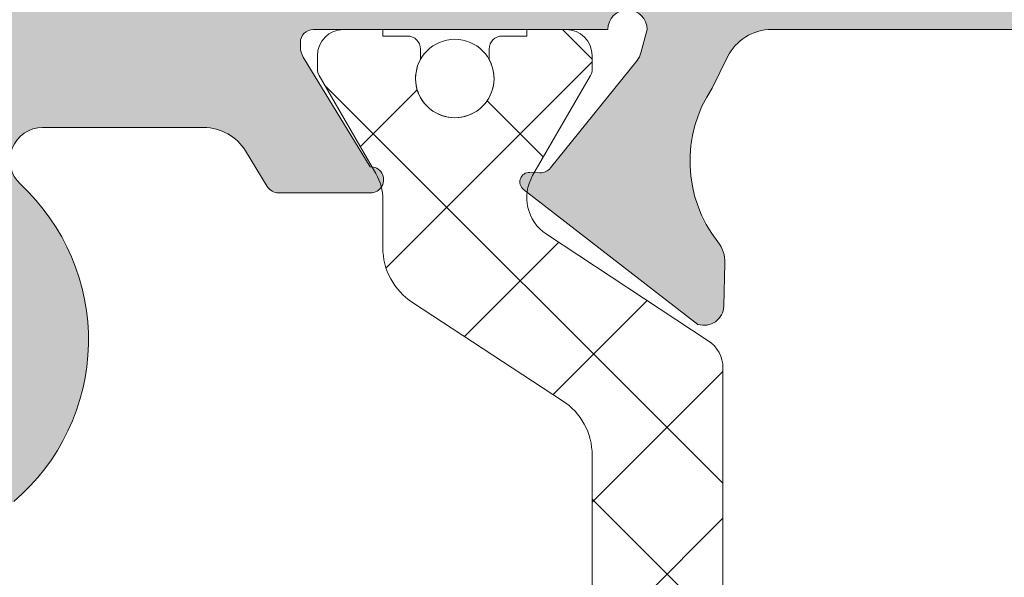
# Model space of a CAD drawing. Units: millimetres. Extents: x 0 to 4148, y -297 to 0.
# Drawn here: x 155 to 159, y -57 to -55 of the extents above; entities that cross this region are included whole.
import ezdxf

# ---------------------------------------------------------------- set-up
doc = ezdxf.new("R2010")
doc.units = ezdxf.units.MM
for name, color, linetype, lineweight in [('00_ANOTACIONES', 250, 'Continuous', 9), ('perfiles', 7, 'Continuous', 15), ('poliamidas', 7, 'Continuous', 15), ('Sombreado perfiles', 250, 'Continuous', 15)]:
    doc.layers.add(name, color=color, linetype=linetype, lineweight=lineweight)
doc.styles.get("Standard").update_dxf_attribs({"font": 'arial.ttf'})
doc.dimstyles.new('1-4', dxfattribs={"dimtxt": 2.5, "dimasz": 2.5, "dimexe": 0.5, "dimexo": 2.5, "dimgap": 1, "dimtad": 1, "dimlfac": 4, "dimzin": 0, "dimdsep": 46, "dimtxsty": 'Standard', "dimcen": 0, "dimclrd": 256, "dimclre": 256, "dimclrt": 256, "dimadec": 0, "dimazin": 0, "dimtp": 0.2, "dimtm": 0.2, "dimtfac": 0.2, "dimtmove": 2, "dimatfit": 3, "dimfxl": 0, "dimtolj": 1, "dimarcsym": 0})

# ---------------------------------------------------------------- blocks, each defined once
blk = doc.blocks.new('*D89')
at = {"layer": '00_ANOTACIONES', "lineweight": -2, "ltscale": 10, "transparency": 16777216}
for p, q in [((128.2561581514533, -63.5622189263604), (128.2561581514533, -48.38838896869584)), ((165.1975250447499, -50.98809041806817), (165.1975250447499, -48.38838896869584)), ((130.7561581514533, -48.88838896869584), (162.6975250447499, -48.88838896869584))]:
    blk.add_line(p, q, dxfattribs=at)
at = {"layer": '00_ANOTACIONES', "ltscale": 10, "transparency": 16777216}
for points in [[(130.7561581514533, -48.47172230202917), (130.7561581514533, -49.3050556353625), (128.2561581514533, -48.88838896869584)], [(162.6975250447499, -48.47172230202917), (162.6975250447499, -49.3050556353625), (165.1975250447499, -48.88838896869584)]]:
    blk.add_solid(points, dxfattribs=at)
at = {"layer": 'Defpoints', "color": 0, "ltscale": 10, "transparency": 16777216}
for p in [(165.1975250447499, -48.88838896869584), (165.1975250447499, -53.48809041806817), (128.2561581514533, -66.0622189263604)]:
    blk.add_point(p, dxfattribs=at)
at = {"layer": '00_ANOTACIONES', "ltscale": 10, "transparency": 16777216, "insert": (146.7268415981016, -46.61792512149256), "char_height": 2.5, "attachment_point": 5}
blk.add_mtext('\\A1;La', dxfattribs=at)
blk = doc.blocks.new('COR-4622')
at = {"layer": 'poliamidas'}
h = blk.add_hatch(dxfattribs=at)
h.set_pattern_fill('ANSI37', color=256, scale=0.5, style=0)
h.set_pattern_definition([(45, (-9878.193292768505, -1430.349803396512), (-1.122532015133643, 1.122532015133643), []), (135, (-9878.193292768505, -1430.349803396512), (-1.122532015133643, -1.122532015133643), [])])
edge = h.paths.add_edge_path()
edge.add_line((-9634.398871891788, -1529.160165501287), (-9632.76836837799, -1526.686437771508))
edge.add_arc((-9632.208650969693, -1527.0553632559), 0.6703652662442732, 59.960293855969326, 146.6099999999468, ccw=False)
edge.add_line((-9631.873066091906, -1526.475042327458), (-9630.341915573428, -1527.360467847082))
edge.add_arc((-9630.24594511373, -1527.184997989656), 0.1999999999998891, 241.3242441583984, 270)
edge.add_line((-9630.24594511373, -1527.384997989656), (-9630.037065307695, -1527.384997989656))
edge.add_arc((-9630.037065307695, -1526.984997989656), 0.3999999999999986, 270, 360)
edge.add_line((-9629.637065307694, -1526.984997989656), (-9629.637065307694, -1526.384997989656))
edge.add_line((-9629.637065307694, -1526.384997989656), (-9629.737065307694, -1526.384997989656))
edge.add_line((-9629.737065307694, -1526.384997989656), (-9629.737065307694, -1526.009997989656))
edge.add_arc((-9629.937065307695, -1526.009997989656), 0.1999999999999602, 0, 90)
edge.add_line((-9629.937065307695, -1525.809997989656), (-9630.096591556729, -1525.809997989656))
edge.add_arc((-9630.387065307694, -1525.284997989656), 0.6000000000000068, 61.044975628149075, 298.95502437182984, ccw=False)
edge.add_line((-9630.096591556729, -1524.759997989656), (-9629.937065307695, -1524.759997989656))
edge.add_arc((-9629.937065307695, -1524.559997989656), 0.1999999999999957, 270, 360)
edge.add_line((-9629.737065307694, -1524.559997989656), (-9629.737065307694, -1524.184997989656))
edge.add_line((-9629.737065307694, -1524.184997989656), (-9629.637065307694, -1524.184997989656))
edge.add_line((-9629.637065307694, -1524.184997989656), (-9629.637065307694, -1523.584997989656))
edge.add_arc((-9630.037065307695, -1523.584997989656), 0.3999999999999772, 0, 90)
edge.add_line((-9630.037065307695, -1523.184997989656), (-9630.24594511373, -1523.184997989656))
edge.add_arc((-9630.24594511373, -1523.384997989656), 0.199999999999916, 90, 118.675755841664)
edge.add_line((-9630.341915573428, -1523.20952813223), (-9631.842954609589, -1524.077540945163))
edge.add_arc((-9632.243434640024, -1523.384997989656), 0.8000000000000541, 270, 300.0397061439806, ccw=False)
edge.add_line((-9632.243434640024, -1524.184997989656), (-9632.976380971697, -1524.184997989656))
edge.add_arc((-9632.976380971697, -1525.184997989656), 0.999999999999864, 90, 146.7600000000019)
edge.add_line((-9633.812762810028, -1524.636850727955), (-9635.317706482134, -1526.933145251357))
edge.add_arc((-9636.154088320463, -1526.384997989656), 1.000000000000027, 270, 326.75999999996657, ccw=False)
edge.add_line((-9636.154088320463, -1527.384997989656), (-9636.304649180802, -1527.384997989656))
edge.add_line((-9636.304649180802, -1527.384997989656), (-9641.637065307694, -1527.384997989656))
edge.add_line((-9641.637065307694, -1527.384997989656), (-9647.120042294926, -1527.384997989656))
edge.add_arc((-9647.120042294926, -1526.384997989656), 1.000000000000085, 213.2399999999982, 270, ccw=False)
edge.add_line((-9647.956424133257, -1526.933145251357), (-9649.461367805361, -1524.636850727956))
edge.add_arc((-9650.297749643692, -1525.184997989656), 0.9999999999997584, 33.23999999997631, 90)
edge.add_line((-9650.297749643692, -1524.184997989656), (-9651.030695975365, -1524.184997989656))
edge.add_arc((-9651.030695975365, -1523.384997989656), 0.8000000000000007, 239.96029385603572, 270, ccw=False)
edge.add_line((-9651.4311760058, -1524.077540945163), (-9652.932215041961, -1523.20952813223))
edge.add_arc((-9653.02818550166, -1523.384997989656), 0.1999999999999993, 61.32424415839841, 90)
edge.add_line((-9653.02818550166, -1523.184997989656), (-9653.237065307694, -1523.184997989656))
edge.add_arc((-9653.237065307694, -1523.584997989656), 0.4000000000000014, 90, 180)
edge.add_line((-9653.637065307694, -1523.584997989656), (-9653.637065307694, -1524.184997989656))
edge.add_line((-9653.637065307694, -1524.184997989656), (-9653.537065307695, -1524.184997989656))
edge.add_line((-9653.537065307695, -1524.184997989656), (-9653.537065307695, -1524.559997989656))
edge.add_arc((-9653.337065307695, -1524.559997989656), 0.1999999999999993, 180, 270)
edge.add_line((-9653.337065307695, -1524.759997989656), (-9653.17753905866, -1524.759997989656))
edge.add_arc((-9652.887065307694, -1525.284997989656), 0.6000000000000228, 0, 118.9550243719818, ccw=False)
edge.add_arc((-9652.887065307694, -1525.284997989656), 0.6000000000000208, -118.95502437198172, 0, ccw=False)
edge.add_line((-9653.17753905866, -1525.809997989656), (-9653.337065307695, -1525.809997989656))
edge.add_arc((-9653.337065307695, -1526.009997989656), 0.1999999999999993, 90, 180)
edge.add_line((-9653.537065307695, -1526.009997989656), (-9653.537065307695, -1526.384997989656))
edge.add_line((-9653.537065307695, -1526.384997989656), (-9653.637065307694, -1526.384997989656))
edge.add_line((-9653.637065307694, -1526.384997989656), (-9653.637065307694, -1526.984997989656))
edge.add_arc((-9653.237065307694, -1526.984997989656), 0.3999999999999772, 180, 270)
edge.add_line((-9653.237065307694, -1527.384997989656), (-9653.02818550166, -1527.384997989656))
edge.add_arc((-9653.02818550166, -1527.184997989656), 0.1999999999999943, 270, 298.6757558416016)
edge.add_line((-9652.932215041961, -1527.360467847082), (-9651.401064523483, -1526.475042327458))
edge.add_arc((-9651.065479645697, -1527.0553632559), 0.6703652662441569, 33.39000000005319, 120.03970614403059, ccw=False)
edge.add_line((-9650.505762237399, -1526.686437771508), (-9648.875258723603, -1529.160165501287))
edge.add_arc((-9648.457786759822, -1528.884997989656), 0.4999999999999716, 213.3899999999302, 270)
edge.add_line((-9648.457786759822, -1529.384997989656), (-9641.637065307694, -1529.384997989656))
edge.add_line((-9641.637065307694, -1529.384997989656), (-9634.816343855568, -1529.384997989656))
edge.add_arc((-9634.816343855568, -1528.884997989656), 0.4999999999999153, 270, 326.6099999999551)
edge = h.paths.add_edge_path()
edge.add_line((-9632.76836837799, -1490.117854879182), (-9634.398871891788, -1487.644127149403))
edge.add_arc((-9634.816343855568, -1487.919294661033), 0.4999999999999153, 33.39000000004491, 90)
edge.add_line((-9634.816343855568, -1487.419294661034), (-9641.637065307694, -1487.419294661033))
edge.add_line((-9641.637065307694, -1487.419294661033), (-9648.457786759822, -1487.419294661033))
edge.add_arc((-9648.457786759822, -1487.919294661033), 0.4999999999999716, 90, 146.6100000000698)
edge.add_line((-9648.875258723603, -1487.644127149403), (-9650.505762237399, -1490.117854879182))
edge.add_arc((-9651.065479645697, -1489.748929394789), 0.6703652662441569, 239.9602938559693, 326.6099999999468, ccw=False)
edge.add_line((-9651.401064523483, -1490.329250323232), (-9652.932215041961, -1489.443824803607))
edge.add_arc((-9653.02818550166, -1489.619294661034), 0.1999999999999943, 61.32424415839841, 90)
edge.add_line((-9653.02818550166, -1489.419294661033), (-9653.237065307694, -1489.419294661033))
edge.add_arc((-9653.237065307694, -1489.819294661034), 0.3999999999999772, 90, 180)
edge.add_line((-9653.637065307694, -1489.819294661034), (-9653.637065307694, -1490.419294661033))
edge.add_line((-9653.637065307694, -1490.419294661033), (-9653.537065307695, -1490.419294661033))
edge.add_line((-9653.537065307695, -1490.419294661033), (-9653.537065307695, -1490.794294661033))
edge.add_arc((-9653.337065307695, -1490.794294661033), 0.1999999999999993, 180, 270)
edge.add_line((-9653.337065307695, -1490.994294661034), (-9653.17753905866, -1490.994294661034))
edge.add_arc((-9652.887065307694, -1491.519294661034), 0.6000000000000208, 0, 118.9550243719818, ccw=False)
edge.add_arc((-9652.887065307694, -1491.519294661034), 0.6000000000000228, -118.95502437198172, 0, ccw=False)
edge.add_line((-9653.17753905866, -1492.044294661034), (-9653.337065307695, -1492.044294661033))
edge.add_arc((-9653.337065307695, -1492.244294661034), 0.1999999999999993, 90, 180)
edge.add_line((-9653.537065307695, -1492.244294661034), (-9653.537065307695, -1492.619294661034))
edge.add_line((-9653.537065307695, -1492.619294661034), (-9653.637065307694, -1492.619294661034))
edge.add_line((-9653.637065307694, -1492.619294661034), (-9653.637065307694, -1493.219294661033))
edge.add_arc((-9653.237065307694, -1493.219294661033), 0.4000000000000014, 180, 270)
edge.add_line((-9653.237065307694, -1493.619294661034), (-9653.02818550166, -1493.619294661034))
edge.add_arc((-9653.02818550166, -1493.419294661033), 0.1999999999999993, 270, 298.6757558416016)
edge.add_line((-9652.932215041961, -1493.59476451846), (-9651.4311760058, -1492.726751705527))
edge.add_arc((-9651.030695975365, -1493.419294661034), 0.8000000000000007, 90, 120.03970614396431, ccw=False)
edge.add_line((-9651.030695975365, -1492.619294661034), (-9650.297749643692, -1492.619294661034))
edge.add_arc((-9650.297749643692, -1491.619294661034), 0.9999999999997584, 270, 326.7600000000237)
edge.add_line((-9649.461367805361, -1492.167441922734), (-9647.956424133257, -1489.871147399333))
edge.add_arc((-9647.120042294926, -1490.419294661034), 1.000000000000085, 90, 146.7600000000019, ccw=False)
edge.add_line((-9647.120042294926, -1489.419294661034), (-9641.637065307694, -1489.419294661033))
edge.add_line((-9641.637065307694, -1489.419294661033), (-9636.304649180802, -1489.419294661033))
edge.add_line((-9636.304649180802, -1489.419294661033), (-9636.154088320463, -1489.419294661033))
edge.add_arc((-9636.154088320463, -1490.419294661033), 1.000000000000027, 33.24000000003332, 90, ccw=False)
edge.add_line((-9635.317706482134, -1489.871147399333), (-9633.812762810028, -1492.167441922734))
edge.add_arc((-9632.976380971697, -1491.619294661034), 0.999999999999864, 213.2399999999981, 270)
edge.add_line((-9632.976380971697, -1492.619294661034), (-9632.243434640024, -1492.619294661034))
edge.add_arc((-9632.243434640024, -1493.419294661033), 0.8000000000000541, 59.96029385601929, 90, ccw=False)
edge.add_line((-9631.842954609589, -1492.726751705527), (-9630.341915573428, -1493.59476451846))
edge.add_arc((-9630.24594511373, -1493.419294661034), 0.199999999999916, 241.3242441583359, 270)
edge.add_line((-9630.24594511373, -1493.619294661034), (-9630.037065307695, -1493.619294661034))
edge.add_arc((-9630.037065307695, -1493.219294661033), 0.3999999999999772, 270, 360)
edge.add_line((-9629.637065307694, -1493.219294661033), (-9629.637065307694, -1492.619294661034))
edge.add_line((-9629.637065307694, -1492.619294661034), (-9629.737065307694, -1492.619294661034))
edge.add_line((-9629.737065307694, -1492.619294661034), (-9629.737065307694, -1492.244294661034))
edge.add_arc((-9629.937065307695, -1492.244294661034), 0.1999999999999957, 0, 90)
edge.add_line((-9629.937065307695, -1492.044294661034), (-9630.096591556729, -1492.044294661033))
edge.add_arc((-9630.387065307694, -1491.519294661034), 0.6000000000000068, 61.04497562817022, 298.95502437185087, ccw=False)
edge.add_line((-9630.096591556729, -1490.994294661034), (-9629.937065307695, -1490.994294661034))
edge.add_arc((-9629.937065307695, -1490.794294661033), 0.1999999999999602, 270, 360)
edge.add_line((-9629.737065307694, -1490.794294661033), (-9629.737065307694, -1490.419294661033))
edge.add_line((-9629.737065307694, -1490.419294661033), (-9629.637065307694, -1490.419294661033))
edge.add_line((-9629.637065307694, -1490.419294661033), (-9629.637065307694, -1489.819294661034))
edge.add_arc((-9630.037065307695, -1489.819294661034), 0.3999999999999986, 0, 90)
edge.add_line((-9630.037065307695, -1489.419294661034), (-9630.24594511373, -1489.419294661033))
edge.add_arc((-9630.24594511373, -1489.619294661034), 0.1999999999998891, 90, 118.6757558416015)
edge.add_line((-9630.341915573428, -1489.443824803607), (-9631.873066091906, -1490.329250323232))
edge.add_arc((-9632.208650969693, -1489.748929394789), 0.6703652662442732, 213.3900000000532, 300.03970614403073, ccw=False)
at = {"layer": 'Sombreado perfiles'}
h = blk.add_hatch(color=256, dxfattribs=at)
edge = h.paths.add_edge_path(flags=16)
edge.add_arc((-9685.075979773335, -1527.334668385126), 0.2999999994115115, 270, 389.535171777356)
edge.add_arc((-9681.987290732046, -1525.584668384541), 3.250000000001231, 130.4756816963849, 209.5351717772815, ccw=False)
edge.add_arc((-9683.772385162238, -1523.49279413514), 0.499999999999628, 29.999999999904503, 130.4756816964408, ccw=False)
edge.add_line((-9683.339372460347, -1523.242794135141), (-9683.08416128047, -1523.684832865345))
edge.add_arc((-9683.517173982364, -1523.934832865344), 0.5000000000002907, -47.16041159321969, 29.99999999989052, ccw=False)
edge.add_arc((-9681.98729073205, -1525.584668384538), 1.749999999996533, 132.8395884069413, 153.57403927972)
edge.add_line((-9683.55443358919, -1524.805846668545), (-9683.883586261414, -1524.805846668545))
edge.add_arc((-9681.987290732046, -1525.584668384541), 2.050000000002135, 157.67170422315, 202.32829577685)
edge.add_line((-9683.883586261414, -1526.363490100537), (-9683.55443358919, -1526.363490100537))
edge.add_arc((-9681.98729073205, -1525.584668384542), 1.749999999997428, 206.4259607203267, 243.5740392796933)
edge.add_line((-9682.766112448044, -1527.151811241683), (-9682.766112448044, -1527.480963913907))
edge.add_arc((-9681.987290732048, -1525.58466838454), 2.050000000001505, 247.6717042231427, 292.3282957768572)
edge.add_line((-9681.208469016052, -1527.480963913907), (-9681.208469016052, -1527.151811241683))
edge.add_arc((-9681.987290732046, -1525.584668384542), 1.749999999997633, 296.4259607203067, 333.5740392796733)
edge.add_line((-9680.420147874906, -1526.363490100537), (-9680.090995202681, -1526.363490100537))
edge.add_arc((-9681.98729073205, -1525.584668384541), 2.050000000002135, 337.67170422315, 382.32829577685)
edge.add_line((-9680.090995202681, -1524.805846668545), (-9680.420147874906, -1524.805846668545))
edge.add_arc((-9681.987290732046, -1525.584668384538), 1.74999999999672, 26.42596072028, 47.16041159305865)
edge.add_arc((-9680.457407481732, -1523.934832865345), 0.499999999999309, 149.9999999998925, 227.1604115931311, ccw=False)
edge.add_line((-9680.890420183623, -1523.684832865345), (-9680.610335179173, -1523.1997114072))
edge.add_arc((-9680.17732247712, -1523.449711407294), 0.50000000018621, 72.50616116139992, 149.9999999998941, ccw=False)
edge.add_arc((-9679.936839883349, -1522.686711982399), 0.2999999999990305, 252.5061611618355, 360.000000000304)
edge.add_line((-9679.636839883347, -1522.686711982398), (-9679.636839883347, -1509.782624786683))
edge.add_arc((-9679.936839883349, -1509.782624786681), 0.3000000000010914, 359.9999999997394, 467.4938388381515)
edge.add_arc((-9680.17732247712, -1509.019625361787), 0.5000000001864445, 210.000000000151, 287.49383883858445, ccw=False)
edge.add_line((-9680.610335179173, -1509.269625361881), (-9680.890420183623, -1508.784503903736))
edge.add_arc((-9680.457407481732, -1508.534503903735), 0.4999999999995112, 132.8395884068335, 210.0000000001527, ccw=False)
edge.add_arc((-9681.987290732044, -1506.884668384542), 1.749999999995296, 312.8395884068977, 333.5740392796668)
edge.add_line((-9680.420147874906, -1507.663490100536), (-9680.090995202681, -1507.663490100536))
edge.add_arc((-9681.987290732048, -1506.88466838454), 2.050000000000453, 337.6717042231307, 382.3282957768693)
edge.add_line((-9680.090995202681, -1506.105846668544), (-9680.420147874906, -1506.105846668544))
edge.add_arc((-9681.987290732046, -1506.884668384538), 1.749999999997023, 26.4259607203, 63.57403927968004)
edge.add_line((-9681.208469016052, -1505.317525527398), (-9681.208469016052, -1504.988372855174))
edge.add_arc((-9681.987290732048, -1506.884668384538), 2.04999999999835, 67.67170422310652, 112.3282957768935)
edge.add_line((-9682.766112448044, -1504.988372855174), (-9682.766112448044, -1505.317525527398))
edge.add_arc((-9681.987290732048, -1506.884668384541), 1.750000000000275, 116.4259607203302, 153.5740392797197)
edge.add_line((-9683.554433589192, -1506.105846668546), (-9683.883586261414, -1506.105846668544))
edge.add_arc((-9681.987290732048, -1506.88466838454), 2.050000000000453, 157.6717042231307, 202.3282957768693)
edge.add_line((-9683.883586261414, -1507.663490100536), (-9683.55443358919, -1507.663490100536))
edge.add_arc((-9681.98729073205, -1506.884668384543), 1.749999999996619, 206.4259607202733, 227.1604115930536)
edge.add_arc((-9683.517173982364, -1508.534503903735), 0.4999999999991422, -30.00000000003979, 47.160411593113395, ccw=False)
edge.add_line((-9683.084161280472, -1508.784503903735), (-9683.339372460347, -1509.226542633939))
edge.add_arc((-9683.77238516224, -1508.97654263394), 0.4999999999999497, 229.5243183037346, 330.0000000001772, ccw=False)
edge.add_arc((-9681.987290732044, -1506.884668384539), 3.250000000002828, 150.4648282227274, 229.5243183035959, ccw=False)
edge.add_arc((-9685.075979773334, -1505.134668383953), 0.2999999994098115, 330.4648282224349, 450)
edge.add_line((-9685.075979773334, -1504.834668384543), (-9691.637290732036, -1504.834668384541))
edge.add_line((-9691.637290732036, -1504.834668384541), (-9691.637290732036, -1527.63466838454))
edge.add_line((-9691.637290732036, -1527.63466838454), (-9685.075979773335, -1527.634668384537))
edge = h.paths.add_edge_path()
edge.add_arc((-9653.860228924983, -1487.13466838452), 0.2999999999958189, 22.01300535496205, 89.9999999996526)
edge.add_line((-9653.860228924981, -1486.834668384526), (-9655.336839883352, -1486.834668384528))
edge.add_line((-9655.336839883352, -1486.834668384528), (-9669.552611561141, -1486.834668384544))
edge.add_arc((-9669.552611561141, -1487.834668384547), 1.000000000002274, 90, 123.1532958786333)
edge.add_arc((-9670.37293300266, -1486.578852819826), 0.5000000000018713, 270, 303.1532958786778, ccw=False)
edge.add_line((-9670.37293300266, -1487.078852819828), (-9671.637290732038, -1487.078852819828))
edge.add_arc((-9671.637290732038, -1486.078852819828), 1, 180, 270, ccw=False)
edge.add_line((-9672.637290732038, -1486.078852819828), (-9672.637290732038, -1482.508852819824))
edge.add_arc((-9672.937290732038, -1482.508852819824), 0.2999999999992724, 359.9999999999566, 450.0000000003474)
edge.add_line((-9672.93729073204, -1482.208852819823), (-9675.51147516732, -1482.208852819825))
edge.add_line((-9675.51147516732, -1482.208852819825), (-9676.137290732038, -1482.834668384541))
edge.add_line((-9676.137290732038, -1482.834668384541), (-9676.137290732038, -1483.834668384541))
edge.add_line((-9676.137290732038, -1483.834668384541), (-9674.137290732038, -1483.834668384541))
edge.add_line((-9674.137290732038, -1483.834668384541), (-9674.137290732038, -1486.834668384541))
edge.add_line((-9674.137290732038, -1486.834668384541), (-9692.137290732038, -1486.834668384541))
edge.add_line((-9692.137290732038, -1486.834668384541), (-9692.137290732038, -1483.834668384541))
edge.add_line((-9692.137290732038, -1483.834668384541), (-9690.137290732038, -1483.834668384541))
edge.add_line((-9690.137290732038, -1483.834668384541), (-9690.137290732038, -1482.834668384541))
edge.add_line((-9690.137290732038, -1482.834668384541), (-9691.137290732038, -1481.834668384541))
edge.add_line((-9691.137290732038, -1481.834668384541), (-9693.637290732038, -1481.834668384541))
edge.add_line((-9693.637290732038, -1481.834668384541), (-9693.637290732036, -1558.834668384541))
edge.add_arc((-9693.137290732036, -1558.834668384541), 0.5, 179.9999999999739, 270.0000000002084)
edge.add_line((-9693.137290732035, -1559.334668384543), (-9687.137290732035, -1559.334668384539))
edge.add_arc((-9687.137290732035, -1558.834668384539), 0.5000000000002274, 270, 359.999999999974)
edge.add_line((-9686.637290732035, -1558.834668384539), (-9686.637290732035, -1556.884668384544))
edge.add_arc((-9687.137290732035, -1556.884668384544), 0.5, 0, 90)
edge.add_line((-9687.137290732035, -1556.384668384544), (-9687.837290732035, -1556.384668384544))
edge.add_line((-9687.837290732035, -1556.384668384544), (-9687.837290732035, -1557.634668384544))
edge.add_arc((-9688.137290732035, -1557.634668384544), 0.2999999999992724, -90, 0, ccw=False)
edge.add_line((-9688.137290732035, -1557.934668384543), (-9688.837290732035, -1557.934668384543))
edge.add_arc((-9688.837290732035, -1557.634668384542), 0.3000000000010914, 179.9999999999131, 270, ccw=False)
edge.add_line((-9689.137290732036, -1557.634668384541), (-9689.137290732035, -1556.834668384542))
edge.add_arc((-9689.437290732034, -1556.834668384541), 0.2999999999992724, 359.9999999998263, 450)
edge.add_line((-9689.437290732034, -1556.534668384541), (-9690.237290732033, -1556.534668384541))
edge.add_arc((-9690.237290732033, -1556.834668384543), 0.3000000000010914, 90, 180)
edge.add_line((-9690.537290732034, -1556.834668384543), (-9690.537290732034, -1557.534668384543))
edge.add_arc((-9690.837290732034, -1557.534668384543), 0.2999999999992724, -90, 0, ccw=False)
edge.add_line((-9690.837290732034, -1557.834668384543), (-9691.837290732035, -1557.834668384543))
edge.add_arc((-9691.837290732035, -1557.534668384541), 0.3000000000010914, 180, 270, ccw=False)
edge.add_line((-9692.137290732036, -1557.534668384541), (-9692.137290732035, -1554.150629798441))
edge.add_arc((-9691.637290732035, -1554.150629798442), 0.5, 129.0068486293909, 179.9999999999479, ccw=False)
edge.add_line((-9691.95199737188, -1553.762094432178), (-9689.137290732036, -1551.482232814192))
edge.add_line((-9689.137290732036, -1551.482232814192), (-9689.137290732036, -1550.434668384543))
edge.add_line((-9689.137290732036, -1550.434668384543), (-9687.837290732035, -1550.434668384543))
edge.add_line((-9687.837290732035, -1550.434668384543), (-9687.837290732035, -1552.184668384543))
edge.add_line((-9687.837290732035, -1552.184668384543), (-9687.137290732036, -1552.184668384543))
edge.add_arc((-9687.137290732036, -1551.684668384543), 0.5, 270, 360)
edge.add_line((-9686.637290732036, -1551.684668384543), (-9686.637290732036, -1549.634668384544))
edge.add_arc((-9687.137290732036, -1549.634668384544), 0.5, 0, 90)
edge.add_line((-9687.137290732036, -1549.134668384544), (-9690.206350624783, -1549.134668384544))
edge.add_line((-9690.206350624783, -1549.134668384544), (-9690.413733855807, -1549.908633139359))
edge.add_line((-9690.413733855807, -1549.908633139359), (-9690.547147322917, -1549.908633139357))
edge.add_arc((-9690.547147322919, -1550.020168646522), 0.111535507165172, 89.99999999906558, 209.9999999994837)
edge.add_line((-9690.643739905549, -1550.075936400104), (-9690.517261473848, -1550.295003469873))
edge.add_line((-9690.517261473848, -1550.295003469873), (-9690.637290732036, -1550.742958759827))
edge.add_line((-9690.637290732036, -1550.742958759827), (-9691.637290732036, -1550.742958759827))
edge.add_line((-9691.637290732036, -1550.742958759827), (-9691.637290732036, -1535.742958759827))
edge.add_line((-9691.637290732036, -1535.742958759827), (-9690.637290732036, -1535.742958759827))
edge.add_line((-9690.637290732036, -1535.742958759827), (-9690.517261473848, -1536.190914049782))
edge.add_line((-9690.517261473848, -1536.190914049782), (-9690.643739905549, -1536.409981119553))
edge.add_arc((-9690.54714732292, -1536.465748873133), 0.1115355071624954, 150.0000000009595, 269.9999999990656)
edge.add_line((-9690.547147322923, -1536.577284380295), (-9690.413733855807, -1536.577284380297))
edge.add_line((-9690.413733855807, -1536.577284380297), (-9690.369341539605, -1536.742958759827))
edge.add_line((-9690.369341539605, -1536.742958759827), (-9689.637290732036, -1536.742958759827))
edge.add_line((-9689.637290732036, -1536.742958759827), (-9689.637290732036, -1535.042958759826))
edge.add_arc((-9690.137290732036, -1535.042958759826), 0.5, 0, 90)
edge.add_line((-9690.137290732036, -1534.542958759826), (-9691.637290732036, -1534.542958759826))
edge.add_line((-9691.637290732036, -1534.542958759826), (-9691.637290732036, -1529.63466838454))
edge.add_line((-9691.637290732036, -1529.63466838454), (-9679.636839883347, -1529.63466838454))
edge.add_line((-9679.636839883347, -1529.63466838454), (-9679.636839883347, -1532.13466838454))
edge.add_arc((-9679.136839883347, -1532.13466838454), 0.5, 180, 270)
edge.add_line((-9679.136839883347, -1532.63466838454), (-9678.136839883347, -1532.63466838454))
edge.add_arc((-9678.136839883347, -1532.13466838454), 0.5, 270, 360)
edge.add_line((-9677.636839883347, -1532.13466838454), (-9677.636839883347, -1504.834668384541))
edge.add_line((-9677.636839883347, -1504.834668384541), (-9655.636839883347, -1504.834668384541))
edge.add_line((-9655.636839883347, -1504.834668384541), (-9655.636839883347, -1525.37440236034))
edge.add_line((-9655.636839883347, -1525.37440236034), (-9655.636839883347, -1532.13466838454))
edge.add_arc((-9655.136839883347, -1532.13466838454), 0.5, 180, 270)
edge.add_line((-9655.136839883347, -1532.63466838454), (-9654.136839883347, -1532.63466838454))
edge.add_arc((-9654.136839883346, -1532.134668384542), 0.4999999999984084, 269.9999999997916, 361.7205581459397)
edge.add_line((-9653.637065307694, -1532.119655938753), (-9653.637065307694, -1530.128368577917))
edge.add_arc((-9652.887065307694, -1530.128368577916), 0.75, 116.12703190249721, 180.0000000000347, ccw=False)
edge.add_line((-9653.217337412514, -1529.455003642107), (-9652.741331758683, -1529.221532338753))
edge.add_arc((-9651.623031184256, -1530.879664970731), 1.99999999999964, 51.80577302575011, 123.9970547905169, ccw=False)
edge.add_arc((-9650.077208157734, -1528.914866973308), 0.5000000000021215, 231.8057730257723, 271.6237487512506)
edge.add_line((-9650.063040173429, -1529.414666201221), (-9649.406418728935, -1529.396052722447))
edge.add_line((-9649.406418728935, -1529.396052722447), (-9649.4038667398, -1529.395969415483))
edge.add_arc((-9649.409803851468, -1529.096028170061), 0.3000000000003301, 271.133978833869, 378.2514152280467)
edge.add_line((-9649.124896434274, -1529.002071990763), (-9651.189183924556, -1526.335630936612))
edge.add_arc((-9651.304330812447, -1526.424774583664), 0.1456207251753325, 37.74608027542874, 182.0000000007278)
edge.add_line((-9651.44986282941, -1526.429856673684), (-9651.444433101831, -1526.585343727812))
edge.add_arc((-9651.64431126723, -1526.592323627152), 0.1999999999944971, -51.1760237688722, 1.9999999999022862, ccw=False)
edge.add_line((-9651.518925290931, -1526.748138764239), (-9653.162094916448, -1528.070413554561))
edge.add_arc((-9653.350173880901, -1527.836690848924), 0.2999999999992696, 283.1271207724087, 308.82397623115025, ccw=False)
edge.add_line((-9653.282040187778, -1528.128851420975), (-9653.63706530769, -1528.22440236034))
edge.add_arc((-9653.63706530769, -1527.924402360341), 0.2999999999997272, 90, 270, ccw=False)
edge.add_line((-9653.63706530769, -1527.624402360341), (-9653.637065307692, -1523.12440236034))
edge.add_arc((-9653.437065307691, -1523.12440236034), 0.2000000000007276, 90, 180, ccw=False)
edge.add_line((-9653.437065307691, -1522.92440236034), (-9653.369176564518, -1522.92440236034))
edge.add_arc((-9653.369176564518, -1523.22440236034), 0.3000000000001819, 58.61986806492712, 90, ccw=False)
edge.add_line((-9653.21296247835, -1522.968282936471), (-9651.53696949017, -1523.990515882017))
edge.add_arc((-9651.337065307687, -1523.996706021203), 0.1999999999923464, 178.2263725000357, 360)
edge.add_line((-9651.137065307692, -1523.996706021203), (-9651.137065307692, -1522.589715628939))
edge.add_arc((-9651.337065307693, -1522.589715628939), 0.2000000000007276, 359.9999999999349, 418.6198682307959)
edge.add_line((-9651.232922584075, -1522.418969346058), (-9652.97737509691, -1521.354981112515))
edge.add_arc((-9652.586839883348, -1520.714682551712), 0.7499999999998267, 180, 238.6198682311238, ccw=False)
edge.add_line((-9653.336839883348, -1520.714682551712), (-9653.33683988335, -1502.834668384541))
edge.add_line((-9653.33683988335, -1502.834668384541), (-9653.33683988335, -1496.154654217371))
edge.add_arc((-9652.58683988335, -1496.154654217371), 0.75, 121.38013176887611, 180.0000000000347, ccw=False)
edge.add_line((-9652.977375096913, -1495.514355656567), (-9651.232922584075, -1494.450367423024))
edge.add_arc((-9651.337065307693, -1494.279621140143), 0.2000000000001727, 301.3801317692041, 360.0000000000651)
edge.add_line((-9651.137065307692, -1494.279621140143), (-9651.137065307692, -1492.872630747879))
edge.add_arc((-9651.337065307687, -1492.872630747879), 0.1999999999952706, 0, 181.7736274999643)
edge.add_line((-9651.53696949017, -1492.878820887066), (-9653.21296247835, -1493.901053832612))
edge.add_arc((-9653.369176564518, -1493.644934408743), 0.300000000000038, 270, 301.3801319350502, ccw=False)
edge.add_line((-9653.369176564518, -1493.944934408743), (-9653.437065307691, -1493.944934408743))
edge.add_arc((-9653.437065307691, -1493.744934408742), 0.200000000000955, 179.9999999999349, 270, ccw=False)
edge.add_line((-9653.637065307692, -1493.744934408742), (-9653.63706530769, -1489.244934408742))
edge.add_arc((-9653.63706530769, -1488.944934408742), 0.2999999999999545, 90, 270, ccw=False)
edge.add_line((-9653.63706530769, -1488.644934408742), (-9653.282040187778, -1488.740485348108))
edge.add_arc((-9653.350173880901, -1489.032645920158), 0.2999999999993331, 51.17602376882252, 76.87287922760117, ccw=False)
edge.add_line((-9653.162094916448, -1488.798923214522), (-9651.518925290931, -1490.121198004844))
edge.add_arc((-9651.644311267228, -1490.27701314193), 0.19999999999249, -1.9999999998552767, 51.176023769237304, ccw=False)
edge.add_line((-9651.444433101831, -1490.28399304127), (-9651.44986282941, -1490.439480095399))
edge.add_arc((-9651.304330812447, -1490.444562185419), 0.145620725173826, 177.9999999993616, 322.253919724642)
edge.add_line((-9651.189183924556, -1490.53370583247), (-9649.124896434274, -1487.86726477832))
edge.add_arc((-9649.409803851468, -1487.773308599022), 0.3000000000004058, 341.7485847719121, 448.8660211661319)
edge.add_line((-9649.4038667398, -1487.4733673536), (-9649.406418728935, -1487.473284046636))
edge.add_line((-9649.406418728935, -1487.473284046636), (-9650.063040173429, -1487.454670567862))
edge.add_arc((-9650.077208157734, -1487.954469795775), 0.5000000000021101, 88.37625124874864, 128.1942269742116)
edge.add_arc((-9651.623031184256, -1485.989671798351), 1.999999999998679, 236.0029452094831, 308.1942269742499, ccw=False)
edge.add_line((-9652.741331758683, -1487.64780443033), (-9653.217047289649, -1487.414475426469))
edge.add_arc((-9652.88677518485, -1486.741110490635), 0.7500000000124033, 202.0130053574554, 243.8729680998261, ccw=False)
h.paths.add_polyline_path([(-9691.337290732035, -1502.834668384541), (-9691.337290732035, -1488.834668384541), (-9655.33683988335, -1488.834668384541), (-9655.33683988335, -1502.834668384541), (-9677.636839883347, -1502.834668384541)], flags=16)
edge = h.paths.add_edge_path()
edge.add_arc((-9631.637065307694, -1497.885158627751), 0.4999999999987702, 222.8334280658948, 360.0000000000261)
edge.add_line((-9631.137065307696, -1497.88515862775), (-9631.137065307696, -1495.422879622184))
edge.add_arc((-9631.887065307694, -1495.422879622184), 0.749999999998181, 1.737006930040822e-11, 58.61986823140636)
edge.add_line((-9631.496530094135, -1494.782581061379), (-9632.041208031313, -1494.450367423025))
edge.add_arc((-9631.937065307695, -1494.279621140144), 0.1999999999999786, 179.9999999996743, 238.619868230762, ccw=False)
edge.add_line((-9632.137065307696, -1494.279621140143), (-9632.137065307696, -1492.87263074788))
edge.add_arc((-9631.9370653077, -1492.87263074788), 0.1999999999952706, -1.7736274999642774, 180, ccw=False)
edge.add_line((-9631.737161125218, -1492.878820887066), (-9630.061168137037, -1493.901053832612))
edge.add_arc((-9629.90495405087, -1493.644934408743), 0.3000000000008144, 238.6198680650402, 270)
edge.add_line((-9629.90495405087, -1493.944934408743), (-9629.837065307696, -1493.944934408744))
edge.add_arc((-9629.837065307696, -1493.744934408743), 0.2000000000007276, 270, 360.0000000001303)
edge.add_line((-9629.637065307696, -1493.744934408743), (-9629.637065307697, -1489.244934408742))
edge.add_arc((-9629.637065307697, -1488.944934408742), 0.2999999999999545, 270, 450)
edge.add_line((-9629.637065307697, -1488.644934408743), (-9629.99209042761, -1488.740485348108))
edge.add_arc((-9629.923956734487, -1489.032645920159), 0.2999999999991116, 103.1271207724087, 128.8239762311775)
edge.add_line((-9630.11203569894, -1488.798923214523), (-9631.755205324458, -1490.121198004845))
edge.add_arc((-9631.62981934816, -1490.27701314193), 0.1999999999925676, 128.8239762314137, 182.000000000246)
edge.add_line((-9631.829697513556, -1490.283993041271), (-9631.824267785978, -1490.4394800954))
edge.add_arc((-9631.96979980294, -1490.444562185419), 0.1456207251738181, -142.2539197245713, 2.0000000005491074, ccw=False)
edge.add_line((-9632.084946690831, -1490.533705832471), (-9634.149234181114, -1487.867264778321))
edge.add_arc((-9633.86432676392, -1487.773308599022), 0.3000000000004058, 91.13397883386813, 198.251415228088, ccw=False)
edge.add_line((-9633.870263875588, -1487.4733673536), (-9633.867711886454, -1487.473284046637))
edge.add_line((-9633.867711886454, -1487.473284046637), (-9633.211090441959, -1487.454670567862))
edge.add_arc((-9633.196922457653, -1487.954469795773), 0.4999999999998372, 51.80577302577501, 91.62374875125869, ccw=False)
edge.add_arc((-9631.651099431132, -1485.989671798351), 2.000000000000518, 231.8057730257253, 303.9970547905023)
edge.add_line((-9630.532798856704, -1487.64780443033), (-9630.057083325746, -1487.414475426473))
edge.add_arc((-9630.387355430548, -1486.741110490644), 0.7500000000101266, 296.1270319005687, 337.9869946418892)
edge.add_arc((-9629.413901690421, -1487.134668384542), 0.2999999999983757, 90, 157.9869946438302, ccw=False)
edge.add_line((-9629.413901690421, -1486.834668384543), (-9628.137422947584, -1486.834668384541))
edge.add_arc((-9628.129009056975, -1487.134550378034), 0.3000000059606923, 19.45926851587211, 91.60714544785128, ccw=False)
edge.add_arc((-9627.563281917948, -1486.934668384541), 0.3000000000001233, 199.4592685158328, 270)
edge.add_line((-9627.563281917948, -1487.234668384541), (-9627.337291983187, -1487.234668384541))
edge.add_arc((-9627.337291983187, -1487.534668384541), 0.2999999999992724, 0, 90, ccw=False)
edge.add_line((-9627.037291983188, -1487.534668384541), (-9627.037291983188, -1488.53466838454))
edge.add_arc((-9626.737291983187, -1488.53466838454), 0.3000000000010914, 179.9999999999131, 270)
edge.add_line((-9626.737291983187, -1488.834668384542), (-9625.737291983192, -1488.834668384542))
edge.add_arc((-9625.737291983192, -1488.534668384541), 0.3000000000010914, 270, 360)
edge.add_line((-9625.437291983191, -1488.534668384541), (-9625.437291983188, -1470.934668384542))
edge.add_arc((-9625.737291983187, -1470.934668384542), 0.2999999999992724, 0, 90)
edge.add_line((-9625.737291983187, -1470.634668384543), (-9626.737291983189, -1470.634668384543))
edge.add_arc((-9626.737291983189, -1470.934668384542), 0.2999999999992724, 90, 180)
edge.add_line((-9627.037291983188, -1470.934668384542), (-9627.037291983188, -1471.834668384542))
edge.add_arc((-9627.33729198319, -1471.834668384542), 0.3000000000029104, -90, 0, ccw=False)
edge.add_line((-9627.33729198319, -1472.134668384545), (-9628.037291983184, -1472.134668384543))
edge.add_arc((-9628.037291983183, -1471.634668384543), 0.5, 180, 269.99999999979156, ccw=False)
edge.add_line((-9628.537291983183, -1471.634668384543), (-9628.537291983183, -1468.584668384542))
edge.add_arc((-9628.037291983183, -1468.584668384542), 0.5, 90, 180, ccw=False)
edge.add_line((-9628.037291983183, -1468.084668384542), (-9627.337291983185, -1468.084668384542))
edge.add_line((-9627.337291983185, -1468.084668384542), (-9627.337291983185, -1469.034668384541))
edge.add_arc((-9627.037291983184, -1469.034668384541), 0.3000000000010914, 180, 270)
edge.add_line((-9627.037291983184, -1469.334668384542), (-9625.637291983185, -1469.334668384542))
edge.add_arc((-9625.637291983185, -1468.834668384542), 0.5, 270, 360)
edge.add_line((-9625.137291983185, -1468.834668384542), (-9625.137291983185, -1463.834668384542))
edge.add_arc((-9625.637291983185, -1463.834668384542), 0.5, 0, 90)
edge.add_line((-9625.637291983185, -1463.334668384542), (-9627.037291983184, -1463.334668384542))
edge.add_arc((-9627.037291983184, -1463.634668384543), 0.3000000000010914, 90, 180)
edge.add_line((-9627.337291983185, -1463.634668384543), (-9627.337291983185, -1464.584668384542))
edge.add_line((-9627.337291983185, -1464.584668384542), (-9628.037291983183, -1464.584668384542))
edge.add_arc((-9628.037291983183, -1464.084668384542), 0.5, 180, 270, ccw=False)
edge.add_line((-9628.537291983183, -1464.084668384542), (-9628.537291983183, -1462.334668384542))
edge.add_arc((-9628.037291983183, -1462.334668384542), 0.5, 90, 180, ccw=False)
edge.add_line((-9628.037291983183, -1461.834668384542), (-9624.137290732038, -1461.834668384542))
edge.add_arc((-9624.137290732038, -1462.334668384542), 0.5, 0, 90, ccw=False)
edge.add_line((-9623.637290732038, -1462.334668384542), (-9623.637290732038, -1558.834668384543))
edge.add_arc((-9624.137290732038, -1558.834668384543), 0.5, -90, 0, ccw=False)
edge.add_line((-9624.137290732038, -1559.334668384543), (-9630.137290732036, -1559.33466838454))
edge.add_arc((-9630.137290732036, -1558.83466838454), 0.5000000000002274, 180.0000000000261, 270, ccw=False)
edge.add_line((-9630.637290732036, -1558.83466838454), (-9630.637290732036, -1556.884668384545))
edge.add_arc((-9630.137290732036, -1556.884668384545), 0.5, 90, 180, ccw=False)
edge.add_line((-9630.137290732036, -1556.384668384545), (-9629.437290732036, -1556.384668384545))
edge.add_line((-9629.437290732036, -1556.384668384545), (-9629.437290732036, -1557.634668384545))
edge.add_arc((-9629.137290732036, -1557.634668384545), 0.2999999999992724, 180, 270)
edge.add_line((-9629.137290732036, -1557.934668384544), (-9628.437290732036, -1557.934668384544))
edge.add_arc((-9628.437290732036, -1557.634668384543), 0.3000000000010914, 270, 360.0000000000869)
edge.add_line((-9628.137290732035, -1557.634668384542), (-9628.137290732036, -1556.834668384542))
edge.add_arc((-9627.837290732037, -1556.834668384542), 0.2999999999992724, 90, 180.0000000000869, ccw=False)
edge.add_line((-9627.837290732037, -1556.534668384542), (-9627.037290732038, -1556.534668384542))
edge.add_arc((-9627.037290732036, -1556.834668384543), 0.3000000000010914, 0, 90.00000000034743, ccw=False)
edge.add_line((-9626.737290732037, -1556.834668384543), (-9626.737290732037, -1557.534668384544))
edge.add_arc((-9626.437290732038, -1557.534668384544), 0.2999999999992724, 180, 270)
edge.add_line((-9626.437290732038, -1557.834668384543), (-9625.437290732036, -1557.834668384543))
edge.add_arc((-9625.437290732034, -1557.534668384542), 0.3000000000010914, 269.9999999996526, 360)
edge.add_line((-9625.137290732035, -1557.534668384542), (-9625.137290732036, -1554.150629798442))
edge.add_arc((-9625.637290732036, -1554.150629798442), 0.5, 5.211020790109826e-11, 50.9931513706091)
edge.add_line((-9625.322584092191, -1553.762094432179), (-9628.137290732035, -1551.482232814193))
edge.add_line((-9628.137290732035, -1551.482232814193), (-9628.137290732035, -1550.434668384544))
edge.add_line((-9628.137290732035, -1550.434668384544), (-9629.437290732036, -1550.434668384544))
edge.add_line((-9629.437290732036, -1550.434668384544), (-9629.437290732036, -1552.184668384544))
edge.add_line((-9629.437290732036, -1552.184668384544), (-9630.137290732035, -1552.184668384544))
edge.add_arc((-9630.137290732035, -1551.684668384544), 0.5, 180, 270, ccw=False)
edge.add_line((-9630.637290732035, -1551.684668384544), (-9630.637290732035, -1549.634668384545))
edge.add_arc((-9630.137290732035, -1549.634668384545), 0.5, 90, 180, ccw=False)
edge.add_line((-9630.137290732035, -1549.134668384545), (-9627.068230839288, -1549.134668384545))
edge.add_line((-9627.068230839288, -1549.134668384545), (-9626.860847608265, -1549.90863313936))
edge.add_line((-9626.860847608265, -1549.90863313936), (-9626.727434141154, -1549.908633139356))
edge.add_arc((-9626.727434141152, -1550.020168646521), 0.1115355071653994, -29.99999999978712, 90.00000000093439, ccw=False)
edge.add_line((-9626.630841558523, -1550.075936400103), (-9626.757319990224, -1550.295003469874))
edge.add_line((-9626.757319990224, -1550.295003469874), (-9626.637290732035, -1550.742958759828))
edge.add_line((-9626.637290732035, -1550.742958759828), (-9625.637290732035, -1550.742958759828))
edge.add_line((-9625.637290732035, -1550.742958759828), (-9625.637290732035, -1535.742958759828))
edge.add_line((-9625.637290732035, -1535.742958759828), (-9626.637290732035, -1535.742958759828))
edge.add_line((-9626.637290732035, -1535.742958759828), (-9626.757319990224, -1536.190914049783))
edge.add_line((-9626.757319990224, -1536.190914049783), (-9626.630841558523, -1536.409981119554))
edge.add_arc((-9626.727434141148, -1536.465748873133), 0.1115355071608064, -90, 29.99999999940661, ccw=False)
edge.add_line((-9626.727434141148, -1536.577284380295), (-9626.860847608265, -1536.577284380297))
edge.add_line((-9626.860847608265, -1536.577284380297), (-9626.905239924467, -1536.742958759828))
edge.add_line((-9626.905239924467, -1536.742958759828), (-9627.637290732035, -1536.742958759828))
edge.add_line((-9627.637290732035, -1536.742958759828), (-9627.637290732035, -1535.634668384541))
edge.add_arc((-9627.937290732034, -1535.634668384541), 0.2999999999992724, 0, 90)
edge.add_line((-9627.937290732034, -1535.334668384542), (-9628.637065307692, -1535.334668384542))
edge.add_arc((-9628.637065307692, -1534.334668384542), 1, 180, 270, ccw=False)
edge.add_line((-9629.637065307692, -1534.334668384542), (-9629.637065307692, -1530.128368577916))
edge.add_arc((-9630.387065307692, -1530.128368577916), 0.75, 0, 63.87296809750288)
edge.add_line((-9630.056793202872, -1529.455003642106), (-9630.532798856704, -1529.221532338751))
edge.add_arc((-9631.651099431132, -1530.879664970731), 2.000000000000393, 56.00294520949767, 128.1942269742747)
edge.add_arc((-9633.196922457653, -1528.914866973308), 0.4999999999993885, 268.37625124874126, 308.1942269742089, ccw=False)
edge.add_line((-9633.211090441959, -1529.414666201219), (-9633.867711886453, -1529.396052722445))
edge.add_line((-9633.867711886453, -1529.396052722445), (-9633.870263875586, -1529.395969415481))
edge.add_arc((-9633.86432676392, -1529.096028170059), 0.3000000000005214, 161.748584771912, 268.86602116647924, ccw=False)
edge.add_line((-9634.149234181114, -1529.002071990761), (-9632.084946690831, -1526.335630936611))
edge.add_arc((-9631.96979980294, -1526.424774583662), 0.1456207251751933, -2.000000000613511, 142.253919724642, ccw=False)
edge.add_line((-9631.824267785976, -1526.429856673682), (-9631.829697513556, -1526.585343727811))
edge.add_arc((-9631.62981934816, -1526.592323627151), 0.1999999999926871, 178.0000000000144, 231.1760237692782)
edge.add_line((-9631.755205324456, -1526.748138764238), (-9630.11203569894, -1528.070413554559))
edge.add_arc((-9629.923956734487, -1527.836690848923), 0.2999999999992696, 231.1760237688497, 256.8728792276011)
edge.add_line((-9629.99209042761, -1528.128851420974), (-9629.637065307697, -1528.224402360339))
edge.add_arc((-9629.637065307697, -1527.924402360339), 0.2999999999997272, 270, 450)
edge.add_line((-9629.637065307697, -1527.624402360339), (-9629.637065307696, -1523.124402360339))
edge.add_arc((-9629.837065307696, -1523.124402360339), 0.2000000000007276, 359.9999999999349, 450)
edge.add_line((-9629.837065307696, -1522.924402360338), (-9629.90495405087, -1522.924402360338))
edge.add_arc((-9629.90495405087, -1523.224402360339), 0.3000000000006366, 90, 121.3801319349598)
edge.add_line((-9630.061168137037, -1522.968282936469), (-9631.737161125218, -1523.990515882016))
edge.add_arc((-9631.9370653077, -1523.996706021202), 0.1999999999923464, -180, 1.7736274999642774, ccw=False)
edge.add_line((-9632.137065307696, -1523.996706021202), (-9632.137065307694, -1522.589715628941))
edge.add_arc((-9631.937065307693, -1522.589715628939), 0.2000000000007276, 121.3801317697847, 180.0000000005862, ccw=False)
edge.add_line((-9632.041208031313, -1522.418969346059), (-9631.496530094133, -1522.086755707705))
edge.add_arc((-9631.887065307696, -1521.4464571469), 0.7500000000009914, 301.3801317688219, 360)
edge.add_line((-9631.137065307694, -1521.4464571469), (-9631.137065307694, -1518.984178140077))
edge.add_arc((-9631.637065307965, -1518.98417814002), 0.5000000002710294, 359.9999999934081, 497.1665719477893)
edge.add_arc((-9634.387065308605, -1516.434668384379), 3.24999999941359, 220.4756817089878, 317.16657195441985, ccw=False)
edge.add_arc((-9636.478939557095, -1518.219762814731), 0.5000000000007834, 120.0000000001778, 220.4756816966361, ccw=False)
edge.add_line((-9636.728939557097, -1517.786750112839), (-9636.286900826892, -1517.531538932966))
edge.add_arc((-9636.036900826892, -1517.964551634856), 0.4999999999976781, 42.83958840701342, 120.00000000015359, ccw=False)
edge.add_arc((-9634.387065307696, -1516.43466838454), 1.750000000000807, 222.8395884068623, 243.5740392796797)
edge.add_line((-9635.165887023692, -1518.001811241684), (-9635.165887023692, -1518.330963913908))
edge.add_arc((-9634.387065307696, -1516.434668384542), 2.050000000000243, 247.6717042231283, 292.3282957768223)
edge.add_line((-9633.608243591701, -1518.330963913908), (-9633.608243591701, -1518.001811241684))
edge.add_arc((-9634.387065307694, -1516.434668384541), 1.749999999998453, 296.4259607202269, 333.5740392796)
edge.add_line((-9632.819922450553, -1517.213490100538), (-9632.49076977833, -1517.213490100538))
edge.add_arc((-9634.387065307696, -1516.434668384542), 2.050000000000453, 337.6717042231307, 382.3282957768693)
edge.add_line((-9632.49076977833, -1515.655846668546), (-9632.819922450552, -1515.655846668548))
edge.add_arc((-9634.387065307694, -1516.434668384542), 1.749999999999158, 26.42596072030683, 63.57403927971979)
edge.add_line((-9633.6082435917, -1514.8675255274), (-9633.608243591701, -1514.538372855175))
edge.add_arc((-9634.387065307696, -1516.434668384542), 2.049999999999972, 67.67170422318011, 112.3282957768151)
edge.add_line((-9635.16588702369, -1514.538372855175), (-9635.165887023693, -1514.867525527399))
edge.add_arc((-9634.387065307694, -1516.434668384547), 1.750000000005763, 116.4259607203739, 137.1604115930526)
edge.add_arc((-9636.036900826892, -1514.904785134228), 0.4999999999969172, 239.99999999979428, 317.1604115931967, ccw=False)
edge.add_line((-9636.286900826892, -1515.337797836117), (-9636.728939557095, -1515.082586656243))
edge.add_arc((-9636.478939557093, -1514.649573954351), 0.5000000000003598, 139.5243183034233, 239.99999999978309, ccw=False)
edge.add_arc((-9634.387065307692, -1516.434668384541), 3.250000000001006, 42.833428066121485, 139.5243183036212, ccw=False)
edge.add_arc((-9631.637065307692, -1513.885158627743), 0.5000000000011862, 222.8334280658869, 359.9999999999479)
edge.add_line((-9631.137065307694, -1513.885158627743), (-9631.137065307694, -1502.984178140625))
edge.add_arc((-9631.637065307696, -1502.984178140626), 0.500000000001819, 2.605510395045434e-11, 137.1665719454246)
edge.add_arc((-9634.387065308018, -1500.434668384394), 3.249999999853307, 220.4756817020843, 317.1665719433226, ccw=False)
edge.add_arc((-9636.478939557093, -1502.219762814731), 0.5000000000026098, 120.0000000003322, 220.4756816965603, ccw=False)
edge.add_line((-9636.728939557097, -1501.786750112839), (-9636.286900826892, -1501.531538932966))
edge.add_arc((-9636.036900826892, -1501.964551634858), 0.4999999999996472, 42.83958840687171, 120.0000000000233, ccw=False)
edge.add_arc((-9634.387065307697, -1500.434668384545), 1.749999999996439, 222.8395884068833, 243.5740392796668)
edge.add_line((-9635.165887023692, -1502.001811241684), (-9635.165887023692, -1502.330963913908))
edge.add_arc((-9634.387065307696, -1500.434668384542), 2.049999999999822, 247.6717042231234, 292.328295776926)
edge.add_line((-9633.608243591698, -1502.330963913908), (-9633.6082435917, -1502.001811241684))
edge.add_arc((-9634.387065307697, -1500.434668384542), 1.75000000000027, 296.4259607203968, 333.5740392797463)
edge.add_line((-9632.819922450553, -1501.213490100536), (-9632.49076977833, -1501.213490100538))
edge.add_arc((-9634.387065307696, -1500.434668384542), 2.050000000000453, 337.6717042231307, 382.3282957768693)
edge.add_line((-9632.49076977833, -1499.655846668546), (-9632.819922450553, -1499.655846668546))
edge.add_arc((-9634.387065307692, -1500.434668384538), 1.749999999994686, 26.42596072027984, 63.57403927971018)
edge.add_line((-9633.6082435917, -1498.867525527399), (-9633.6082435917, -1498.538372855175))
edge.add_arc((-9634.387065307696, -1500.434668384541), 2.049999999999401, 67.6717042231186, 112.328295776926)
edge.add_line((-9635.165887023693, -1498.538372855175), (-9635.165887023692, -1498.867525527399))
edge.add_arc((-9634.387065307697, -1500.434668384548), 1.750000000004353, 116.4259607201974, 137.1604115929334)
edge.add_arc((-9636.036900826892, -1498.904785134227), 0.499999999997381, 239.9999999996789, 317.16041159313943, ccw=False)
edge.add_line((-9636.286900826894, -1499.337797836117), (-9636.728939557095, -1499.082586656243))
edge.add_arc((-9636.478939557093, -1498.649573954352), 0.4999999999995721, 139.5243183035026, 239.99999999973102, ccw=False)
edge.add_arc((-9634.387065307694, -1500.434668384542), 3.249999999998884, 42.83342806602923, 139.5243183036156, ccw=False)
edge = h.paths.add_edge_path(flags=16)
edge.add_line((-9627.937290732041, -1495.06474165698), (-9627.937290732041, -1491.334668384543))
edge.add_arc((-9627.437290732041, -1491.334668384543), 0.5, 90, 180, ccw=False)
edge.add_line((-9627.437290732041, -1490.834668384543), (-9625.937290732041, -1490.834668384543))
edge.add_arc((-9625.937290732041, -1491.334668384543), 0.5, 0, 90, ccw=False)
edge.add_line((-9625.437290732041, -1491.334668384543), (-9625.437290732041, -1508.434668384542))
edge.add_line((-9625.437290732041, -1508.434668384542), (-9625.437290732041, -1532.834668384541))
edge.add_arc((-9625.937290732041, -1532.834668384541), 0.5, -90, 0, ccw=False)
edge.add_line((-9625.937290732041, -1533.334668384541), (-9627.437290732038, -1533.334668384541))
edge.add_arc((-9627.437290732038, -1532.834668384541), 0.5, 180, 270, ccw=False)
edge.add_line((-9627.937290732038, -1532.834668384541), (-9627.937290732038, -1523.638280335691))
edge.add_arc((-9632.937290732036, -1523.638280335693), 4.999999999998181, 2.344959355550275e-11, 30.68088595175588)
edge.add_arc((-9624.337065307695, -1518.53571993424), 5.000000000000076, 180.0000000000208, 210.680885951752, ccw=False)
edge.add_line((-9629.337065307695, -1518.535719934242), (-9629.337065307695, -1508.434668384542))
edge.add_line((-9629.337065307695, -1508.434668384542), (-9629.337065307695, -1496.819683140485))
edge.add_arc((-9629.037065307693, -1496.819683140484), 0.3000000000010914, 102.84694801853311, 180.0000000000869, ccw=False)
edge.add_arc((-9629.437290732332, -1495.064741656981), 1.500000000290478, 282.8469480183991, 360.0000000000087)
at = {"layer": 'perfiles'}
blk.add_lwpolyline([(-9629.637065307692, -1534.334668384542), (-9629.637065307692, -1530.128368577916, 0.28614562516363), (-9630.056793202872, -1529.455003642106), (-9630.532798856704, -1529.221532338751, 0.3258426845129843), (-9632.88775785235, -1529.307826572793, -0.1755081708889222), (-9633.211090441959, -1529.414666201219), (-9633.867711886453, -1529.396052722445), (-9633.870263875586, -1529.395969415481, -0.5046842558459504), (-9634.149234181114, -1529.002071990761), (-9632.084946690831, -1526.335630936611, -0.728236664645799), (-9631.824267785976, -1526.429856673682), (-9631.829697513556, -1526.585343727811, 0.2362795237176751), (-9631.755205324456, -1526.748138764238), (-9630.11203569894, -1528.070413554559, 0.1125959212048326), (-9629.99209042761, -1528.128851420974), (-9629.637065307697, -1528.224402360339, 0.9999999999999998), (-9629.637065307697, -1527.624402360339), (-9629.637065307696, -1523.124402360339, 0.414213562373761), (-9629.837065307696, -1522.924402360338), (-9629.90495405087, -1522.924402360338, 0.1377837691348107), (-9630.061168137037, -1522.968282936469), (-9631.737161125218, -1523.990515882016, -1.015598849288152), (-9632.137065307696, -1523.996706021202), (-9632.137065307694, -1522.589715628941, -0.2615051942317279), (-9632.041208031313, -1522.418969346059), (-9631.496530094133, -1522.086755707705, 0.2615051942329746), (-9631.137065307694, -1521.4464571469), (-9631.137065307694, -1518.984178140077, 0.6819400409136323), (-9632.003731974912, -1518.644243505685, -0.4488457037316448), (-9636.859280329712, -1518.544325438404, -0.4688369768380253)], format="xyb", dxfattribs=at)
at = {"layer": 'poliamidas'}
blk.add_lwpolyline([(-9641.637065307694, -1529.384997989656), (-9634.816343855568, -1529.384997989656, 0.2521569725817205), (-9634.398871891788, -1529.160165501287), (-9632.76836837799, -1526.686437771507, -0.3971888983515433), (-9631.873066091906, -1526.475042327458), (-9630.341915573428, -1527.360467847082, 0.1257786469867024), (-9630.24594511373, -1527.384997989656), (-9630.037065307695, -1527.384997989656, 0.4142135623730951), (-9629.637065307694, -1526.984997989656), (-9629.637065307694, -1526.384997989656), (-9629.737065307694, -1526.384997989656), (-9629.737065307694, -1526.009997989656, 0.4142135623730951), (-9629.937065307695, -1525.809997989656), (-9630.096591556729, -1525.809997989656, -1.696140478028971), (-9630.096591556729, -1524.759997989656), (-9629.937065307695, -1524.759997989656, 0.4142135623730951), (-9629.737065307694, -1524.559997989656), (-9629.737065307694, -1524.184997989656), (-9629.637065307694, -1524.184997989656), (-9629.637065307694, -1523.584997989656, 0.4142135623730951), (-9630.037065307695, -1523.184997989656), (-9630.24594511373, -1523.184997989656, 0.1257786469869794), (-9630.341915573428, -1523.20952813223), (-9631.842954609589, -1524.077540945163, -0.1318287551934532), (-9632.243434640024, -1524.184997989656), (-9632.976380971697, -1524.184997989656, 0.2528532011209128), (-9633.812762810028, -1524.636850727955), (-9635.317706482132, -1526.933145251357, -0.2528532011207488), (-9636.154088320463, -1527.384997989656), (-9636.304649180802, -1527.384997989656), (-9641.637065307694, -1527.384997989656)], format="xyb", dxfattribs=at)
blk.add_circle((-9630.387065307694, -1525.284997989656), 0.600000000000055, dxfattribs=at)

msp = doc.modelspace()

# ---------------------------------------------------------------- block references
at = {"linetype": 'ByBlock', "xscale": 0.25, "yscale": 0.25, "zscale": 0.25, "rotation": 90}
msp.add_blockref('COR-4622', (-224.6361420513856, 2352.546232264942), dxfattribs=at)

# ---------------------------------------------------------------- dimensions: what is measured, and where the dimension line sits
at = {"layer": '00_ANOTACIONES', "ltscale": 10}
dim = msp.add_linear_dim(base=(165.1975250447499, -48.88838896869584), p1=(128.2561581514533, -66.0622189263604), p2=(165.1975250447499, -53.48809041806817), text='La', dimstyle='1-4', dxfattribs=at)
dim.commit()
dim.dimension.update_dxf_attribs({"geometry": '*D89', "text_midpoint": (146.7268415981016, -46.61792512149256)})

doc.saveas('drawing.dxf')
